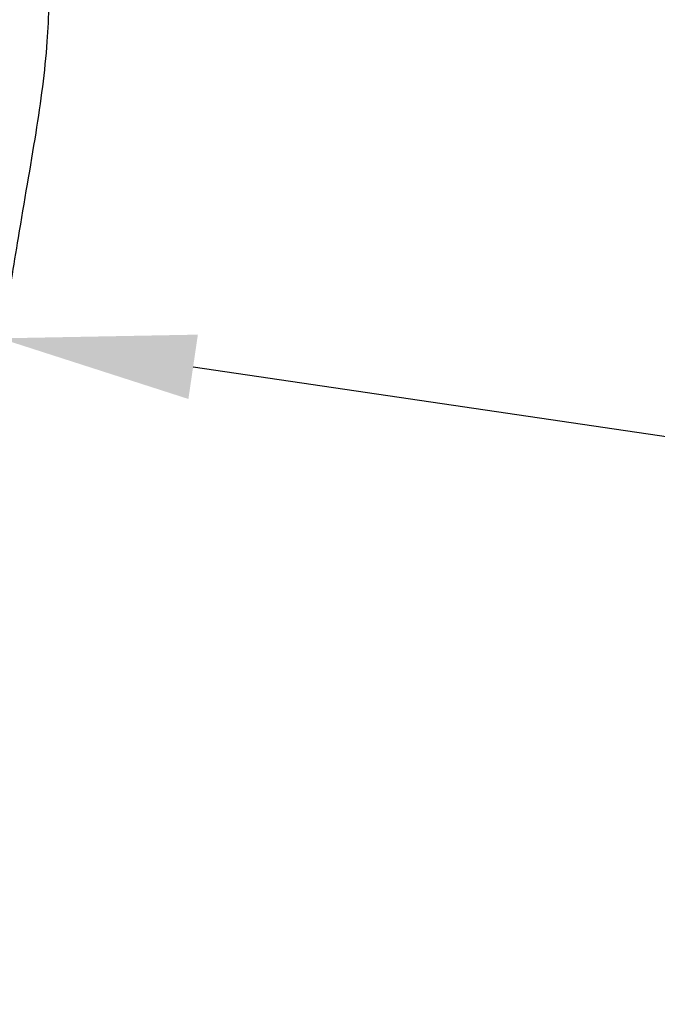
# Model space of a CAD drawing. Units: millimetres. Extents: x 0 to 59400, y 0 to 21000.
# Drawn here: x 14346 to 14673, y 13439 to 13944 of the extents above; entities that cross this region are included whole.
import ezdxf

# ---------------------------------------------------------------- set-up
doc = ezdxf.new("R2010")
doc.units = ezdxf.units.MM
doc.header["$LTSCALE"] = 15
doc.layers.get('DEFPOINTS').update_dxf_attribs({"lineweight": 50})
doc.layers.add('P001', color=131, linetype='Continuous')
doc.layers.add('P_2DIM', color=6, linetype='Continuous', lineweight=25)
doc.styles.add('BIGFONT', font='simplex.shx', dxfattribs={"bigfont": 'bigfont.shx'})
doc.dimstyles.new('DIMBIGFONT$0', dxfattribs={"dimscale": 50, "dimtxt": 3, "dimasz": 2, "dimexe": 1.5, "dimexo": 3, "dimgap": 0.75, "dimtad": 1, "dimdec": 0, "dimdsep": 46, "dimtxsty": 'BIGFONT', "dimcen": 0, "dimclrd": 256, "dimclre": 256, "dimclrt": 230, "dimadec": 0, "dimazin": 0, "dimtfac": 0.6, "dimtdec": 0, "dimtofl": 0, "dimtmove": 0, "dimatfit": 3, "dimfxl": 1, "dimtvp": 1, "dimtolj": 1, "dimarcsym": 0})

# ---------------------------------------------------------------- blocks, each defined once
blk = doc.blocks.new('*D12')
at = {"layer": 'DEFPOINTS', "color": 0}
for p in [(14336.27, 13783.13), (16318.2, 13488.14), (16310.98, 13439.12, 0)]:
    blk.add_point(p, dxfattribs=at)
at = {"layer": 'P_2DIM', "lineweight": -2}
for p, q in [((14434.79, 13765.74), (16219.27, 13502.73)), ((14314.4, 13634.73), (14324.92, 13706.13)), ((16332.85, 13587.51), (16329.14, 13562.34))]:
    blk.add_line(p, q, dxfattribs=at)
at = {"layer": 'P_2DIM'}
for points in [[(14437.22, 13782.23), (14432.36, 13749.26), (14335.86, 13780.33)], [(16221.7, 13519.21), (16216.84, 13486.24), (16318.2, 13488.14)]]:
    blk.add_solid(points, dxfattribs=at)
at = {"layer": 'P_2DIM', "color": 230, "insert": (15343.43, 13745.53), "char_height": 150, "attachment_point": 5, "rotation": 351.6154, "style": 'BIGFONT'}
blk.add_mtext('\\A1;2000', dxfattribs=at)

msp = doc.modelspace()

# ---------------------------------------------------------------- linework, layer by layer
at = {"layer": 'P001'}
msp.add_open_spline([(14260.97, 14100.53), (14273.23, 14095.96), (14284.81, 14090.6), (14305.89, 14077.6), (14315.5, 14069.9), (14331.34, 14052.88), (14337.86, 14043.69), (14348.06, 14024.47), (14351.91, 14014.4), (14357.57, 13993.26), (14359.29, 13982.1), (14361.02, 13958.17), (14360.8, 13945.31), (14358.76, 13916.99), (14356.68, 13901.55), (14351.35, 13868.51), (14348.14, 13850.45), (14342.74, 13817.6), (14340.38, 13803), (14337.48, 13784.82), (14336.92, 13781.27), (14336.36, 13777.72)], degree=3, knots=[0, 0, 0, 0, 4.423303, 4.423303, 8.763348, 8.763348, 12.719126, 12.719126, 16.543898, 16.543898, 20.595879, 20.595879, 25.174425, 25.174425, 30.598498, 30.598498, 36.392358, 36.392358, 40.848214, 40.848214, 41.927235, 41.927235, 41.927235, 41.927235], dxfattribs=at)

# ---------------------------------------------------------------- dimensions: what is measured, and where the dimension line sits
at = {"layer": 'P_2DIM'}
dim = msp.add_linear_dim(base=(16318.2, 13488.14), p1=(14336.27, 13783.13), p2=(16310.98, 13439.12, 0), angle=351.6154, text='2000', dimstyle='DIMBIGFONT$0', override={"dimasz": 2, "dimrnd": 1, "dimazin": 2}, dxfattribs=at)
dim.commit()
dim.dimension.update_dxf_attribs({"geometry": '*D12', "text_midpoint": (15343.43, 13745.53)})

doc.saveas('drawing.dxf')
